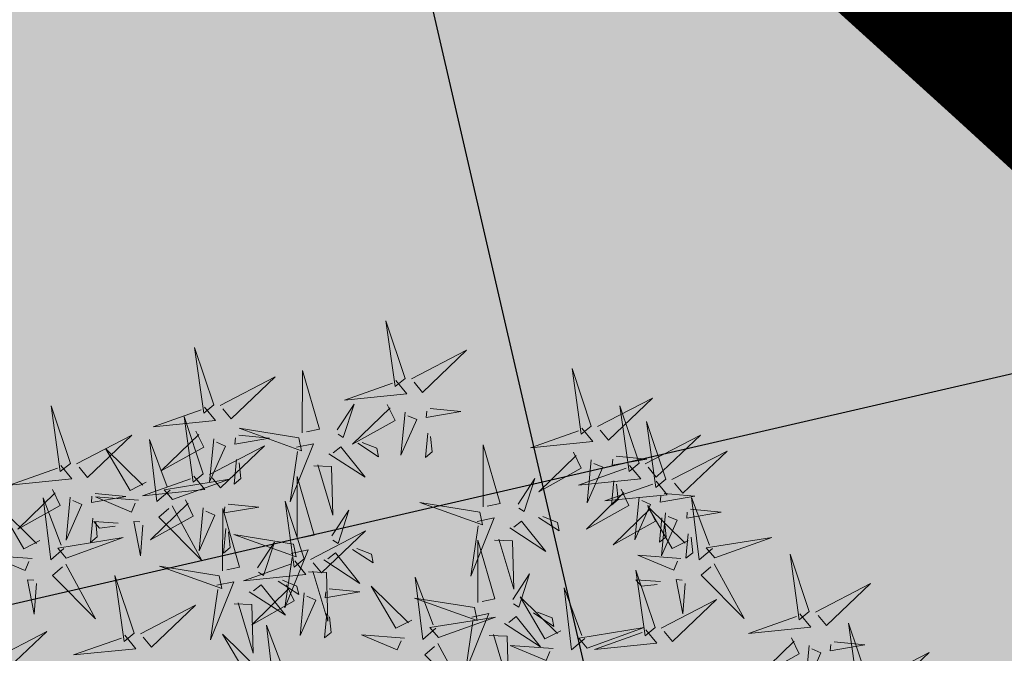
# Model space of a CAD drawing. Units: metres. Extents: x 547504 to 549640, y 6582617 to 6583268.
# Drawn here: x 548198 to 548200, y 6582915 to 6582916 of the extents above; entities that cross this region are included whole.
import ezdxf

# ---------------------------------------------------------------- set-up
doc = ezdxf.new("R2010")
doc.units = ezdxf.units.M
doc.header["$MEASUREMENT"] = 0
doc.linetypes.add('DASHDOT', pattern=[25.4, 12.7, -6.35, 0, -6.35])
for name, color, linetype in [('+PUUD', 86, 'Continuous'), ('OPT-haljastus', 7, 'Continuous'), ('OPT-hoonest_õigus', 7, 'Continuous'), ('OPT-kaitsevöönd', 7, 'Continuous')]:
    doc.layers.add(name, color=color, linetype=linetype)
doc.layers.add('OPT-plan.haljastus', color=7, linetype='Continuous', lineweight=9)

# ---------------------------------------------------------------- blocks, each defined once
blk = doc.blocks.new('dsfsdf')
at = {"layer": '+PUUD', "lineweight": 13}
for points in [[(545104.9069, 6584747.1163), (545104.8576, 6584747.2639), (545104.8811, 6584747.095), (545104.9069, 6584747.1163)], [(545104.4155, 6584747.0481), (545104.3661, 6584747.1957), (545104.3896, 6584747.0268), (545104.4155, 6584747.0481)], [(545104.9227, 6584747.1148), (545105.0646, 6584747.1883), (545104.9511, 6584747.0803), (545104.9298, 6584747.1061)], [(545104.6425, 6584746.9765), (545104.6432, 6584747.1364), (545104.6863, 6584746.9857), (545104.6535, 6584746.9788)], [(545105.3848, 6584746.9936), (545105.3354, 6584747.1412), (545105.359, 6584746.9723), (545105.3848, 6584746.9936)], [(545104.4312, 6584747.0466), (545104.5731, 6584747.1201), (545104.4596, 6584747.0121), (545104.4383, 6584747.038)], [(545104.8826, 6584747.1107), (545104.9111, 6584747.0762), (545104.7508, 6584747.06), (545104.874, 6584747.1036)], [(545105.4005, 6584746.992), (545105.5424, 6584747.0656), (545105.429, 6584746.9575), (545105.4076, 6584746.9834)], [(545104.3911, 6584747.0425), (545104.4196, 6584747.008), (545104.2593, 6584746.9918), (545104.3825, 6584747.0354)], [(545104.7323, 6584746.984), (545104.7755, 6584747.0501), (545104.7479, 6584746.9645), (545104.7346, 6584746.9731)], [(545104.8609, 6584747.0493), (545104.8807, 6584747.0077), (545104.7718, 6584746.9469), (545104.868, 6584747.0407)], [(545104.9709, 6584747.0387), (545105.0496, 6584747.0311), (545104.9608, 6584747.0158), (545104.9623, 6584747.0316)], [(545105.5077, 6584746.8981), (545105.4583, 6584747.0457), (545105.4818, 6584746.8768), (545105.5077, 6584746.8981)], [(545104.3881, 6584746.8708), (545104.3388, 6584747.0184), (545104.3623, 6584746.8495), (545104.3881, 6584746.8708)], [(545104.9065, 6584747.029), (545104.896, 6584746.919), (545104.9365, 6584747.0103), (545104.9137, 6584747.0204)], [(545104.6339, 6584746.9633), (545104.4802, 6584746.988), (545104.6408, 6584746.9305), (545104.6339, 6584746.9633)], [(545105.3605, 6584746.988), (545105.3889, 6584746.9535), (545105.2287, 6584746.9373), (545105.3518, 6584746.9809)], [(545105.5759, 6584746.8572), (545105.5266, 6584747.0048), (545105.5501, 6584746.8359), (545105.5759, 6584746.8572)], [(545104.0626, 6584746.8966), (545104.2045, 6584746.9701), (545104.091, 6584746.8621), (545104.0697, 6584746.888)], [(545104.3031, 6584746.8289), (545104.2692, 6584746.7998), (545104.2497, 6584746.9596), (545104.2958, 6584746.8374)], [(545104.3694, 6584746.9811), (545104.3892, 6584746.9396), (545104.2803, 6584746.8787), (545104.3765, 6584746.9725)], [(545104.4151, 6584746.9609), (545104.4045, 6584746.8508), (545104.445, 6584746.9421), (545104.4222, 6584746.9522)], [(545104.4794, 6584746.9705), (545104.5581, 6584746.9629), (545104.4693, 6584746.9477), (545104.4708, 6584746.9634)], [(545104.9649, 6584746.9758), (545104.9589, 6584746.9129), (545104.9761, 6584746.9271), (545104.972, 6584746.9671)], [(545105.5234, 6584746.8966), (545105.6653, 6584746.9701), (545105.5518, 6584746.8621), (545105.5305, 6584746.888)], [(545104.2413, 6584746.8494), (545104.2001, 6584746.8287), (545104.137, 6584746.9364), (545104.2328, 6584746.8421)], [(545104.4039, 6584746.8693), (545104.5458, 6584746.9429), (545104.4323, 6584746.8348), (545104.411, 6584746.8607)], [(545104.6276, 6584746.9392), (545104.6713, 6584746.9484), (545104.6114, 6584746.7989), (545104.6298, 6584746.9282)], [(545104.711, 6584746.9225), (545104.8036, 6584746.8621), (545104.7415, 6584746.9403), (545104.7219, 6584746.9248)], [(545104.7853, 6584746.9495), (545104.8382, 6584746.915), (545104.8336, 6584746.9369), (545104.7962, 6584746.9518)], [(545105.1067, 6584746.7856), (545105.1074, 6584746.9455), (545105.1505, 6584746.7948), (545105.1177, 6584746.7879)], [(545104.4734, 6584746.9076), (545104.4674, 6584746.8447), (545104.4847, 6584746.8589), (545104.4805, 6584746.899)], [(545105.3387, 6584746.9266), (545105.3586, 6584746.885), (545105.2496, 6584746.8241), (545105.3458, 6584746.918)], [(545105.3844, 6584746.9063), (545105.3739, 6584746.7962), (545105.4143, 6584746.8875), (545105.3915, 6584746.8977)], [(545105.4488, 6584746.9159), (545105.5274, 6584746.9083), (545105.4387, 6584746.8931), (545105.4402, 6584746.9088)], [(545105.5917, 6584746.8557), (545105.7336, 6584746.9292), (545105.6201, 6584746.8212), (545105.5988, 6584746.8471)], [(545104.6718, 6584746.8914), (545104.7179, 6584746.8897), (545104.7213, 6584746.765), (545104.6828, 6584746.8937)], [(545105.4833, 6584746.8925), (545105.5118, 6584746.858), (545105.3515, 6584746.8418), (545105.4747, 6584746.8854)], [(545104.3638, 6584746.8653), (545104.3923, 6584746.8308), (545104.232, 6584746.8145), (545104.3552, 6584746.8582)], [(545104.3092, 6584746.8047), (545104.4558, 6584746.8571), (545104.2874, 6584746.8301), (545104.3092, 6584746.8047)], [(545104.6289, 6584746.7038), (545104.6295, 6584746.8637), (545104.6726, 6584746.713), (545104.6398, 6584746.7061)], [(545105.1965, 6584746.7931), (545105.2397, 6584746.8592), (545105.2121, 6584746.7736), (545105.1988, 6584746.7822)], [(545104.0008, 6584746.8312), (545104.0206, 6584746.7896), (545103.9116, 6584746.7287), (545104.0079, 6584746.8225)], [(545105.4616, 6584746.8312), (545105.4814, 6584746.7896), (545105.3725, 6584746.7287), (545105.4687, 6584746.8225)], [(545105.5516, 6584746.8516), (545105.58, 6584746.8171), (545105.4198, 6584746.8009), (545105.543, 6584746.8445)], [(545105.4428, 6584746.8531), (545105.4368, 6584746.7902), (545105.454, 6584746.8044), (545105.4499, 6584746.8444)], [(545104.0301, 6584746.6789), (545103.9962, 6584746.6498), (545103.9767, 6584746.8096), (545104.0228, 6584746.6874)], [(545104.0464, 6584746.8109), (545104.0359, 6584746.7008), (545104.0764, 6584746.7921), (545104.0535, 6584746.8022)], [(545104.1108, 6584746.8205), (545104.1894, 6584746.8129), (545104.1007, 6584746.7977), (545104.1022, 6584746.8134)], [(545104.2219, 6584746.8033), (545104.1117, 6584746.8116), (545104.2038, 6584746.773), (545104.2135, 6584746.796)], [(545105.5073, 6584746.8109), (545105.4967, 6584746.7008), (545105.5372, 6584746.7921), (545105.5144, 6584746.8022)], [(545105.5717, 6584746.8205), (545105.6503, 6584746.8129), (545105.5615, 6584746.7977), (545105.563, 6584746.8134)], [(545105.6957, 6584746.6789), (545105.6618, 6584746.6498), (545105.6423, 6584746.8096), (545105.6884, 6584746.6874)], [(545104.3421, 6584746.8039), (545104.3619, 6584746.7623), (545104.2529, 6584746.7014), (545104.3492, 6584746.7953)], [(545104.308, 6584746.7889), (545104.3844, 6584746.6486), (545104.2741, 6584746.7598), (545104.2995, 6584746.7817)], [(545104.3877, 6584746.7836), (545104.3772, 6584746.6735), (545104.4177, 6584746.7648), (545104.3949, 6584746.775)], [(545104.4377, 6584746.622), (545104.4384, 6584746.7818), (545104.4815, 6584746.6312), (545104.4487, 6584746.6243)], [(545104.4521, 6584746.7932), (545104.5308, 6584746.7856), (545104.442, 6584746.7704), (545104.4435, 6584746.7861)], [(545104.6475, 6584746.6527), (545104.5982, 6584746.8003), (545104.6217, 6584746.6314), (545104.6475, 6584746.6527)], [(545105.0981, 6584746.7724), (545104.9444, 6584746.7971), (545105.105, 6584746.7396), (545105.0981, 6584746.7724)], [(545105.5299, 6584746.7902), (545105.5497, 6584746.7486), (545105.4407, 6584746.6878), (545105.537, 6584746.7816)], [(545105.6339, 6584746.6994), (545105.5927, 6584746.6787), (545105.5296, 6584746.7864), (545105.6254, 6584746.6921)], [(545105.6399, 6584746.7796), (545105.7185, 6584746.772), (545105.6298, 6584746.7568), (545105.6313, 6584746.7725)], [(545104.1048, 6584746.7576), (545104.0988, 6584746.6947), (545104.116, 6584746.7089), (545104.1119, 6584746.749)], [(545104.7187, 6584746.7113), (545104.7619, 6584746.7774), (545104.7342, 6584746.6917), (545104.721, 6584746.7004)], [(545105.0917, 6584746.7483), (545105.1355, 6584746.7575), (545105.0756, 6584746.608), (545105.094, 6584746.7373)], [(545105.2495, 6584746.7586), (545105.3024, 6584746.7241), (545105.2978, 6584746.746), (545105.2604, 6584746.7609)], [(545105.5656, 6584746.7576), (545105.5596, 6584746.6947), (545105.5769, 6584746.7089), (545105.5728, 6584746.749)], [(545105.5755, 6584746.77), (545105.565, 6584746.6599), (545105.6055, 6584746.7512), (545105.5826, 6584746.7613)], [(545104.1699, 6584746.7439), (545104.1069, 6584746.7486), (545104.1214, 6584746.7317), (545104.1614, 6584746.7366)], [(545104.2329, 6584746.7391), (545104.2269, 6584746.6604), (545104.2099, 6584746.7488), (545104.2256, 6584746.7476)], [(545104.4461, 6584746.7303), (545104.4401, 6584746.6674), (545104.4573, 6584746.6816), (545104.4532, 6584746.7217)], [(545105.1752, 6584746.7316), (545105.2678, 6584746.6712), (545105.2057, 6584746.7494), (545105.1861, 6584746.7339)], [(545104.6202, 6584746.6906), (545104.4666, 6584746.7153), (545104.6271, 6584746.6578), (545104.6202, 6584746.6906)], [(545104.6633, 6584746.6511), (545104.8052, 6584746.7247), (545104.6917, 6584746.6166), (545104.6704, 6584746.6425)], [(545105.6339, 6584746.7167), (545105.6279, 6584746.6538), (545105.6451, 6584746.668), (545105.641, 6584746.7081)], [(545105.7018, 6584746.6547), (545105.8483, 6584746.7071), (545105.6799, 6584746.6801), (545105.7018, 6584746.6547)], [(545104.5275, 6584746.6295), (545104.5707, 6584746.6956), (545104.5431, 6584746.6099), (545104.5298, 6584746.6186)], [(545104.7716, 6584746.6768), (545104.8246, 6584746.6423), (545104.82, 6584746.6641), (545104.7826, 6584746.6791)], [(545105.0931, 6584746.5402), (545105.0937, 6584746.7), (545105.1368, 6584746.5494), (545105.104, 6584746.5425)], [(545105.136, 6584746.7005), (545105.1821, 6584746.6988), (545105.1855, 6584746.5741), (545105.147, 6584746.7028)], [(545103.9489, 6584746.6533), (545103.8386, 6584746.6616), (545103.9307, 6584746.623), (545103.9404, 6584746.646)], [(545104.6139, 6584746.6664), (545104.6576, 6584746.6756), (545104.5977, 6584746.5262), (545104.6162, 6584746.6555)], [(545104.6974, 6584746.6498), (545104.79, 6584746.5894), (545104.7279, 6584746.6676), (545104.7083, 6584746.6521)], [(545105.6145, 6584746.6533), (545105.5043, 6584746.6616), (545105.5964, 6584746.623), (545105.606, 6584746.646)], [(545105.9446, 6584746.5163), (545105.8952, 6584746.6639), (545105.9187, 6584746.495), (545105.9446, 6584746.5163)], [(545104.0349, 6584746.6389), (545104.1114, 6584746.4986), (545104.001, 6584746.6098), (545104.0265, 6584746.6317)], [(545104.4291, 6584746.6088), (545104.2754, 6584746.6335), (545104.436, 6584746.576), (545104.4291, 6584746.6088)], [(545104.6232, 6584746.6471), (545104.6517, 6584746.6126), (545104.4914, 6584746.5964), (545104.6146, 6584746.64)], [(545105.7006, 6584746.6389), (545105.777, 6584746.4986), (545105.6667, 6584746.6098), (545105.6921, 6584746.6317)], [(545104.2107, 6584746.4618), (545104.1613, 6584746.6094), (545104.1848, 6584746.4405), (545104.2107, 6584746.4618)], [(545104.6582, 6584746.6187), (545104.7042, 6584746.617), (545104.7076, 6584746.4922), (545104.6691, 6584746.621)], [(545104.9857, 6584746.4744), (545104.9518, 6584746.4452), (545104.9323, 6584746.6051), (545104.9785, 6584746.4828)], [(545105.1829, 6584746.5477), (545105.2261, 6584746.6138), (545105.1984, 6584746.5281), (545105.1852, 6584746.5367)], [(545105.5486, 6584746.4754), (545105.4993, 6584746.623), (545105.5228, 6584746.4541), (545105.5486, 6584746.4754)], [(545103.9598, 6584746.5891), (545103.9538, 6584746.5104), (545103.9368, 6584746.5988), (545103.9526, 6584746.5976)], [(545104.4228, 6584746.5846), (545104.4665, 6584746.5938), (545104.4066, 6584746.4443), (545104.4251, 6584746.5737)], [(545104.5062, 6584746.568), (545104.5989, 6584746.5076), (545104.5367, 6584746.5858), (545104.5172, 6584746.5703)], [(545104.6015, 6584746.5857), (545104.6213, 6584746.5441), (545104.5124, 6584746.4832), (545104.6086, 6584746.5771)], [(545104.5805, 6584746.595), (545104.6334, 6584746.5605), (545104.6288, 6584746.5823), (545104.5914, 6584746.5973)], [(545104.9239, 6584746.4949), (545104.8828, 6584746.4742), (545104.8197, 6584746.5819), (545104.9155, 6584746.4876)], [(545105.368, 6584746.4471), (545105.3341, 6584746.418), (545105.3146, 6584746.5778), (545105.3607, 6584746.4556)], [(545105.5625, 6584746.5939), (545105.4995, 6584746.5986), (545105.514, 6584746.5817), (545105.554, 6584746.5866)], [(545105.6255, 6584746.5891), (545105.6195, 6584746.5104), (545105.6024, 6584746.5988), (545105.6182, 6584746.5976)], [(545105.9603, 6584746.5148), (545106.1022, 6584746.5883), (545105.9887, 6584746.4803), (545105.9674, 6584746.5062)], [(545104.6471, 6584746.5654), (545104.6366, 6584746.4553), (545104.6771, 6584746.5466), (545104.6543, 6584746.5568)], [(545104.7115, 6584746.5751), (545104.7902, 6584746.5674), (545104.7014, 6584746.5522), (545104.7029, 6584746.568)], [(545105.3062, 6584746.4676), (545105.265, 6584746.4469), (545105.202, 6584746.5546), (545105.2977, 6584746.4603)], [(545104.2264, 6584746.4602), (545104.3683, 6584746.5338), (545104.2548, 6584746.4257), (545104.2335, 6584746.4516)], [(545104.4671, 6584746.5369), (545104.5131, 6584746.5352), (545104.5165, 6584746.4104), (545104.478, 6584746.5392)], [(545105.0844, 6584746.527), (545104.9308, 6584746.5517), (545105.0913, 6584746.4942), (545105.0844, 6584746.527)], [(545105.5643, 6584746.4739), (545105.7063, 6584746.5474), (545105.5928, 6584746.4394), (545105.5715, 6584746.4653)], [(545104.7055, 6584746.5122), (545104.6995, 6584746.4493), (545104.7167, 6584746.4635), (545104.7126, 6584746.5035)], [(545104.9918, 6584746.4502), (545105.1384, 6584746.5025), (545104.97, 6584746.4756), (545104.9918, 6584746.4502)], [(545105.0781, 6584746.5028), (545105.1218, 6584746.512), (545105.0619, 6584746.3625), (545105.0804, 6584746.4919)], [(545105.1615, 6584746.4861), (545105.2542, 6584746.4258), (545105.1921, 6584746.504), (545105.1725, 6584746.4884)], [(545105.2358, 6584746.5132), (545105.2887, 6584746.4787), (545105.2842, 6584746.5005), (545105.2467, 6584746.5155)], [(545105.9202, 6584746.5107), (545105.9487, 6584746.4762), (545105.7884, 6584746.46), (545105.9116, 6584746.5036)], [(545104.6035, 6584746.3517), (545104.5696, 6584746.3225), (545104.5501, 6584746.4824), (545104.5962, 6584746.3601)], [(545106.0947, 6584746.339), (545106.0454, 6584746.4866), (545106.0689, 6584746.3177), (545106.0947, 6584746.339)], [(545103.8441, 6584746.3921), (545103.986, 6584746.4656), (545103.8726, 6584746.3576), (545103.8512, 6584746.3834)], [(545104.1863, 6584746.4562), (545104.2148, 6584746.4217), (545104.0545, 6584746.4055), (545104.1777, 6584746.4491)], [(545104.5417, 6584746.3721), (545104.5005, 6584746.3515), (545104.4374, 6584746.4592), (545104.5332, 6584746.3648)], [(545104.9046, 6584746.4488), (545104.7943, 6584746.4571), (545104.8864, 6584746.4185), (545104.8961, 6584746.4415)], [(545105.1224, 6584746.4551), (545105.1684, 6584746.4534), (545105.1718, 6584746.3286), (545105.1333, 6584746.4574)], [(545105.3741, 6584746.4229), (545105.5207, 6584746.4753), (545105.3523, 6584746.4483), (545105.3741, 6584746.4229)], [(545105.5243, 6584746.4698), (545105.5527, 6584746.4353), (545105.3925, 6584746.4191), (545105.5157, 6584746.4627)], [(545104.9906, 6584746.4344), (545105.067, 6584746.294), (545104.9567, 6584746.4053), (545104.9821, 6584746.4271)], [(545105.2869, 6584746.4215), (545105.1766, 6584746.4298), (545105.2687, 6584746.3912), (545105.2784, 6584746.4142)], [(545105.8985, 6584746.4493), (545105.9183, 6584746.4078), (545105.8094, 6584746.3469), (545105.9056, 6584746.4407)], [(545105.9442, 6584746.4291), (545105.9336, 6584746.319), (545105.9741, 6584746.4103), (545105.9513, 6584746.4204)], [(545106.0085, 6584746.4387), (545106.0872, 6584746.4311), (545105.9984, 6584746.4159), (545105.9999, 6584746.4316)], [(545106.1105, 6584746.3375), (545106.2524, 6584746.4111), (545106.1389, 6584746.303), (545106.1176, 6584746.3289)]]:
    blk.add_lwpolyline(points, dxfattribs=at)
at = {"layer": '+PUUD', "color": 78, "lineweight": 13}
for points in [[(545104.0468, 6584746.8981), (545103.9975, 6584747.0457), (545104.021, 6584746.8768), (545104.0468, 6584746.8981)], [(545104.0225, 6584746.8925), (545104.0509, 6584746.858), (545103.8907, 6584746.8418), (545104.0139, 6584746.8854)], [(545103.9682, 6584746.6994), (545103.9271, 6584746.6787), (545103.864, 6584746.7864), (545103.9598, 6584746.6921)], [(545104.0361, 6584746.6547), (545104.1827, 6584746.7071), (545104.0143, 6584746.6801), (545104.0361, 6584746.6547)]]:
    blk.add_lwpolyline(points, dxfattribs=at)
blk = doc.blocks.new('*U96')
at = {"layer": 'OPT-plan.haljastus', "lineweight": 9, "xscale": 1.096963308332194, "yscale": 1.096963308332194, "zscale": 1.096963308332194, "rotation": 42.4482677183513}
blk.add_blockref('dsfsdf', (4433902.3373, -5733501.2209), dxfattribs=at)
blk = doc.blocks.new('*U97')
at = {"layer": 'OPT-haljastus', "color": 0, "linetype": 'ByBlock', "lineweight": -2, "transparency": 16777216, "rotation": 317.5699416609713}
blk.add_blockref('*U96', (548195.7159, 6582909.8436), dxfattribs=at)

msp = doc.modelspace()

# ---------------------------------------------------------------- hatches: boundary and pattern name
at = {"layer": 'OPT-haljastus', "ltscale": 0.5, "true_color": 0xd7ebd2, "transparency": 33554687}
h = msp.add_hatch(color=254, dxfattribs=at)
h.dxf.hatch_style = 1
h.paths.add_polyline_path([(548207.6875, 6582895.9103), (548176.1997, 6582924.5649), (548201.4167, 6582952.7916), (548195.8016, 6582970.8531), (548200.4901, 6582975.9732), (548244.8957, 6582937.4519)])
at = {"layer": 'OPT-haljastus', "ltscale": 0.5, "transparency": 33554687}
h = msp.add_hatch(dxfattribs=at)
h.set_pattern_fill('ANSI37', color=3, scale=20, angle=328)
h.set_pattern_definition([(13, (0, 0), (-0.5623776359, 2.435925162), []), (103, (0, 0), (-2.435925162, -0.5623776359), [])])
h.paths.add_polyline_path([(548153.2465, 6582945.8483), (548222.3376, 6582883.0489), (548230.7342, 6582887.9335), (548229.0181, 6582890.016), (548159.7494, 6582953.0679)])
at = {"layer": 'OPT-kaitsevöönd', "ltscale": 0.5}
h = msp.add_hatch(dxfattribs=at)
h.set_pattern_fill('ANSI31', color=33, scale=10, angle=305)
h.set_pattern_definition([(350, (0, 0), (0.21706022208, 1.23100969127), [])])
edge = h.paths.add_edge_path()
edge.add_line((548139.5687, 6582939.58), (548142.7921, 6582936.4531))
edge.add_line((548142.7921, 6582936.4531), (548148.5144, 6582942.5235))
edge.add_line((548148.5144, 6582942.5235), (548181.0727, 6582911.221))
edge.add_line((548181.0727, 6582911.221), (548218.4627, 6582877.7083))
edge.add_line((548218.4627, 6582877.7083), (548220.9334, 6582871.6192))
edge.add_line((548220.9334, 6582871.6192), (548224.0758, 6582866.4816))
edge.add_line((548224.0758, 6582866.4816), (548229.6472, 6582869.7025))
edge.add_line((548229.6472, 6582869.7025), (548229.7648, 6582869.749))
edge.add_line((548229.7648, 6582869.749), (548222.1765, 6582882.7151))
edge.add_line((548222.1765, 6582882.7151), (548185.258, 6582914.8589))
edge.add_line((548185.258, 6582914.8589), (548169.8726, 6582929.1158))
edge.add_line((548169.8726, 6582929.1158), (548151.9946, 6582946.3884))
edge.add_line((548151.9946, 6582946.3884), (548171.0501, 6582967.5657))
edge.add_arc((548169.6534, 6582969.4951), 2.3819, 305.8997, 497.4374)
edge.add_line((548167.8991, 6582971.1062), (548148.7545, 6582949.5355))
edge.add_line((548148.7545, 6582949.5355), (548147.1665, 6582951.044))
edge.add_line((548147.1665, 6582951.044), (548144.3009, 6582948.1956))
edge.add_line((548144.3009, 6582948.1956), (548146.096, 6582946.5438))
edge.add_line((548146.096, 6582946.5438), (548139.5687, 6582939.58))

# ---------------------------------------------------------------- linework, layer by layer
at = {"layer": 'OPT-haljastus', "color": 3, "ltscale": 0.5, "flags": 128}
msp.add_lwpolyline([(548153.2465, 6582945.8483), (548222.3376, 6582883.0489), (548230.7342, 6582887.9335), (548229.0181, 6582890.016), (548159.7494, 6582953.0679), (548153.2465, 6582945.8483)], dxfattribs=at)
at = {"layer": 'OPT-hoonest_õigus', "color": 0, "linetype": 'DASHDOT', "ltscale": 0.3, "const_width": 0.5}
msp.add_lwpolyline([(548186.0372, 6582929.5694), (548211.2664, 6582906.4385), (548237.2029, 6582934.8585), (548237.2029, 6582934.8585), (548237.2029, 6582934.8585), (548237.2029, 6582934.8585), (548211.0373, 6582957.5568)], close=True, dxfattribs=at)

# ---------------------------------------------------------------- block references
at = {"layer": 'OPT-haljastus', "color": 3}
msp.add_blockref('*U97', (2.8993, 3.9769), dxfattribs=at)

doc.saveas('drawing.dxf')
